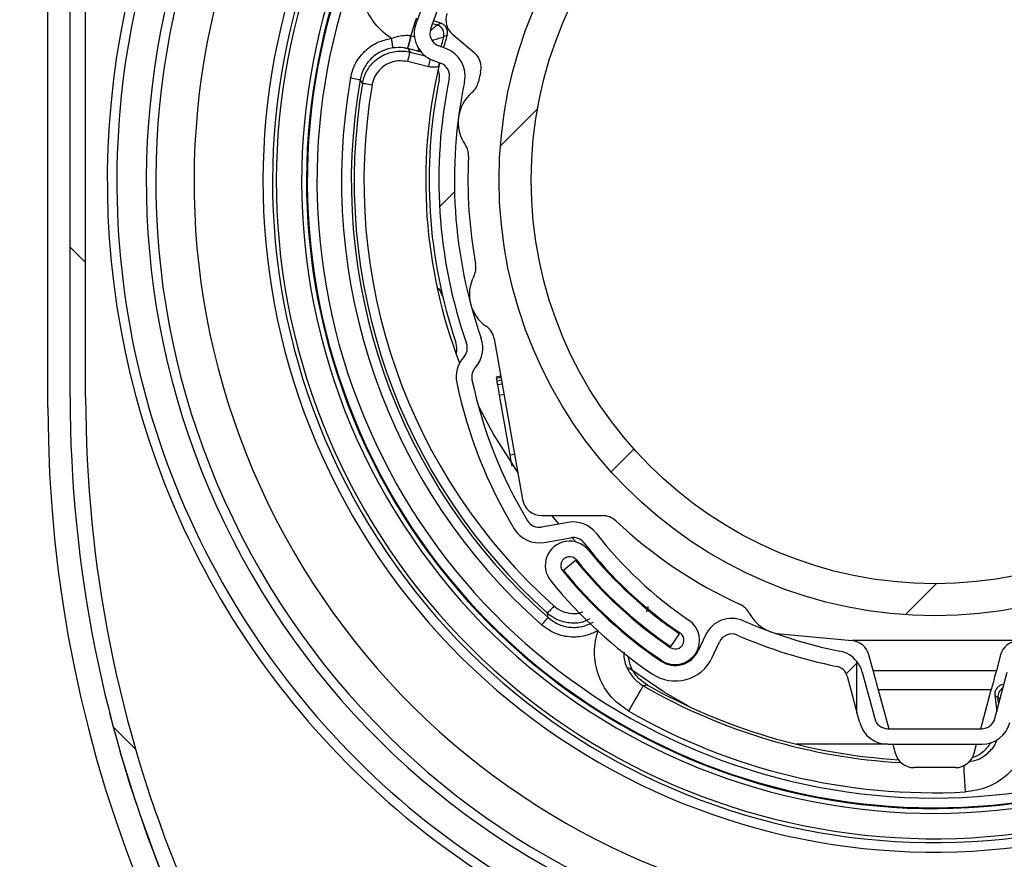
# Model space of a CAD drawing. Extents: x 50 to 1004, y 57 to 1438.
# Drawn here: x 267 to 317, y 1124 to 1167 of the extents above; entities that cross this region are included whole.
import ezdxf

# ---------------------------------------------------------------- set-up
doc = ezdxf.new("R2010")
doc.units = 0
doc.header["$LTSCALE"] = 5
doc.layers.get('0').update_dxf_attribs({"linetype": 'CONTINUOUS'})
doc.styles.add('SLDTEXTSTYLE0', font='TXT', dxfattribs={"width": 0.75})
doc.dimstyles.new('SLDDIMSTYLE0', dxfattribs={"dimtxt": 17.5, "dimasz": 16.51, "dimexe": 0, "dimexo": 0.0625, "dimgap": 4.375, "dimtad": 1, "dimrnd": 1e-09, "dimzin": 12, "dimtxsty": 'SLDTEXTSTYLE0', "dimsah": 1, "dimcen": 0.09, "dimazin": 3, "dimtfac": 1, "dimtofl": 0, "dimtmove": 0, "dimatfit": 3, "dimtolj": 1, "dimtzin": 12})

# ---------------------------------------------------------------- blocks, each defined once
blk = doc.blocks.new('_D_2')
at = {"color": 7, "linetype": 'CONTINUOUS'}
for p, q in [((272.839, 1212.772), (233.732, 1212.772)), ((238.732, 1212.772), (238.732, 1080.772)), ((329.239, 1080.772), (233.732, 1080.772))]:
    blk.add_line(p, q, dxfattribs=at)
for points in [[(238.732, 1212.772), (236.192, 1196.262), (241.272, 1196.262)], [(238.732, 1080.772), (241.272, 1097.282), (236.192, 1097.282)]]:
    blk.add_solid(points, dxfattribs=at)
at = {"color": 7, "linetype": 'CONTINUOUS', "insert": (216.173, 1126.682), "char_height": 17.5, "attachment_point": 1, "rotation": 90, "style": 'SLDTEXTSTYLE0'}
blk.add_mtext('132', dxfattribs=at)
blk = doc.blocks.new('_D_3')
at = {"color": 7, "linetype": 'CONTINUOUS'}
for p, q in [((272.839, 1212.772), (148.36, 1212.772)), ((153.36, 1212.772), (153.36, 440.243)), ((388.378, 440.243), (148.36, 440.243))]:
    blk.add_line(p, q, dxfattribs=at)
for points in [[(153.36, 1212.772), (150.82, 1196.262), (155.9, 1196.262)], [(153.36, 440.243), (155.9, 456.753), (150.82, 456.753)]]:
    blk.add_solid(points, dxfattribs=at)
at = {"color": 7, "linetype": 'CONTINUOUS', "insert": (130.801, 664.533), "char_height": 17.5, "attachment_point": 1, "rotation": 90, "style": 'SLDTEXTSTYLE0'}
blk.add_mtext('HCC = Hauteur Caisson Compris', dxfattribs=at)
blk = doc.blocks.new('SW_HATCH_0')
at = {"color": 0, "linetype": 'CONTINUOUS'}
for p, q in [((-222.93, -110.677), (-224.836, -112.583)), ((-227.196, -114.943), (-227.966, -115.713)), ((-246.961, -117.778), (-246.161, -118.578)), ((-217.968, -128.165), (-219.136, -129.334)), ((-202.431, -135.079), (-204.029, -136.677)), ((-206.504, -139.152), (-207.053, -139.701)), ((-244.737, -142.452), (-243.586, -143.603))]:
    blk.add_line(p, q, dxfattribs=at)

msp = doc.modelspace()

# ---------------------------------------------------------------- linework, layer by layer
at = {"color": 7, "linetype": 'CONTINUOUS'}
for p, q in [((268.239, 1146.772), (268.239, 1203.722)), ((269.378, 1147.311), (269.378, 1180.229)), ((270.178, 1147.311), (270.178, 1180.229)), ((288.226, 1169.443), (287.166, 1166.53)), ((287.918, 1166.256), (288.978, 1169.169)), ((288.433, 1166.535), (288.062, 1166.653)), ((288.255, 1166.44), (288.433, 1166.535)), ((286.901, 1165.886), (286.913, 1165.884)), ((289.058, 1165.939), (290.156, 1165.019)), ((286.737, 1165.22), (286.727, 1165.223)), ((286.737, 1165.22), (286.856, 1165.039)), ((288.699, 1165.226), (288.336, 1165.359)), ((287.813, 1164.289), (286.737, 1164.553)), ((288.062, 1164.607), (288.426, 1164.475)), ((288.333, 1164.301), (288.378, 1164.492)), ((288.373, 1164.475), (288.333, 1164.301)), ((288.239, 1152.97), (288.354, 1152.865)), ((291.188, 1150.303), (292.643, 1142.048)), ((291.277, 1148.356), (291.523, 1148.4)), ((291.289, 1148.29), (291.535, 1148.333)), ((291.289, 1148.29), (291.313, 1148.156)), ((291.313, 1148.156), (291.559, 1148.199)), ((291.348, 1147.953), (291.595, 1147.996)), ((291.419, 1147.554), (291.442, 1147.42)), ((291.442, 1147.42), (291.689, 1147.463)), ((291.442, 1147.42), (291.985, 1144.342)), ((291.985, 1144.342), (292.231, 1144.385)), ((293.628, 1141.222), (296.749, 1141.222)), ((294.126, 1141.222), (294.512, 1140.79)), ((294.983, 1140.873), (293.618, 1140.633)), ((293.756, 1139.845), (295.122, 1140.086)), ((295.175, 1140.093), (295.404, 1139.863)), ((295.371, 1138.913), (294.749, 1138.41)), ((296.692, 1138.67), (296.99, 1138.416)), ((298.035, 1137.343), (297.972, 1137.351)), ((298.593, 1135.673), (298.621, 1135.715)), ((300.266, 1134.491), (300.714, 1135.154)), ((302.042, 1135.073), (301.668, 1134.273)), ((305.885, 1135.15), (309.58, 1134.803)), ((302.393, 1133.935), (302.767, 1134.735)), ((318.09, 1134.803), (309.58, 1134.803)), ((310.665, 1133.272), (310.453, 1134.066)), ((317.218, 1134.066), (317.005, 1133.272)), ((309.835, 1131.104), (309.835, 1133.719)), ((309.335, 1132.97), (309.835, 1131.104)), ((310.108, 1133.177), (310.747, 1130.791)), ((310.665, 1133.272), (317.005, 1133.272)), ((316.923, 1130.791), (317.563, 1133.177)), ((310.933, 1132.272), (311.469, 1130.272)), ((316.737, 1132.272), (310.933, 1132.272)), ((316.201, 1130.272), (316.737, 1132.272)), ((317.082, 1131.866), (316.923, 1131.989)), ((316.923, 1131.989), (317.021, 1131.157)), ((309.975, 1130.584), (309.835, 1131.104)), ((311.423, 1130.272), (316.247, 1130.272)), ((311.423, 1129.472), (306.731, 1129.472)), ((311.423, 1129.472), (316.247, 1129.472)), ((311.684, 1129.472), (311.807, 1129.013)), ((315.864, 1129.013), (315.987, 1129.472)), ((314.898, 1128.272), (312.772, 1128.272))]:
    msp.add_line(p, q, dxfattribs=at)
at = {"color": 8, "linetype": 'CONTINUOUS'}
for p, q in [((288.013, 1166.518), (288.255, 1166.44)), ((286.913, 1165.884), (287.085, 1165.848)), ((286.856, 1165.039), (287.635, 1164.848)), ((296.829, 1137.282), (296.86, 1137.321)), ((298.06, 1137.337), (298.035, 1137.343)), ((297.217, 1136.967), (297.187, 1136.927)), ((298.884, 1136.602), (298.889, 1136.532)), ((298.509, 1135.807), (298.482, 1135.765)), ((317.122, 1131.533), (317.082, 1131.866))]:
    msp.add_line(p, q, dxfattribs=at)
at = {"color": 7, "linetype": 'CONTINUOUS', "flags": 128}
for points in [[(286.901, 1165.886), (286.961, 1166.075), (287.017, 1166.249), (287.066, 1166.403), (287.108, 1166.534), (287.142, 1166.639), (287.166, 1166.717), (287.182, 1166.765), (287.187, 1166.782)], [(285.891, 1165.751), (285.905, 1165.655), (285.919, 1165.563), (285.932, 1165.478), (285.943, 1165.404), (285.952, 1165.342), (285.959, 1165.296), (285.963, 1165.267), (285.965, 1165.257)], [(287.263, 1165.091), (287.001, 1165.155), (286.737, 1165.22)], [(286.737, 1164.553), (286.76, 1164.647), (286.782, 1164.738), (286.803, 1164.822), (286.821, 1164.895), (286.835, 1164.956), (286.846, 1165.001), (286.853, 1165.029), (286.856, 1165.039)], [(283.798, 1163.713), (283.894, 1163.696), (283.986, 1163.68), (284.07, 1163.665), (284.145, 1163.652), (284.206, 1163.641), (284.252, 1163.633), (284.28, 1163.628), (284.29, 1163.626)], [(284.9, 1163.349), (284.805, 1163.365), (284.713, 1163.381), (284.628, 1163.395), (284.554, 1163.408), (284.492, 1163.418), (284.446, 1163.426), (284.418, 1163.431), (284.408, 1163.433)], [(291.326, 1148.077), (291.342, 1147.987), (291.358, 1147.897)], [(291.348, 1147.953), (291.4, 1147.658), (291.442, 1147.42)], [(290.368, 1146.848), (291.167, 1145.356), (292.402, 1143.42)], [(291.985, 1144.342), (292.043, 1144.011), (292.087, 1143.766)], [(294.255, 1136.58), (294.19, 1136.507), (294.128, 1136.438), (294.071, 1136.373), (294.02, 1136.317), (293.979, 1136.271), (293.948, 1136.236), (293.929, 1136.215), (293.922, 1136.207)], [(293.619, 1135.608), (293.684, 1135.681), (293.746, 1135.751), (293.803, 1135.815), (293.853, 1135.872), (293.894, 1135.918), (293.925, 1135.953), (293.944, 1135.975), (293.951, 1135.983)], [(301.165, 1131.43), (299.927, 1132.148), (298.094, 1133.403)], [(310.933, 1132.272), (310.929, 1132.287), (310.917, 1132.332), (310.897, 1132.406), (310.871, 1132.506), (310.838, 1132.629), (310.799, 1132.772), (310.757, 1132.93), (310.712, 1133.098), (310.665, 1133.272)], [(317.005, 1133.272), (316.959, 1133.098), (316.914, 1132.93), (316.871, 1132.772), (316.833, 1132.629), (316.8, 1132.506), (316.773, 1132.406), (316.753, 1132.332), (316.741, 1132.287), (316.737, 1132.272)], [(298.1, 1131.174), (298.245, 1131.426), (298.384, 1131.669), (298.513, 1131.893), (298.626, 1132.089), (298.719, 1132.251), (298.789, 1132.372), (298.832, 1132.447), (298.848, 1132.474)]]:
    msp.add_lwpolyline(points, dxfattribs=at)
at = {"color": 8, "linetype": 'CONTINUOUS', "flags": 128}
for points in [[(287.813, 1164.289), (287.836, 1164.383), (287.858, 1164.474), (287.879, 1164.558), (287.897, 1164.631), (287.907, 1164.674)], [(315.409, 1127.022), (315.394, 1127.313), (315.379, 1127.592), (315.366, 1127.85), (315.354, 1128.077), (315.345, 1128.263), (315.339, 1128.375)]]:
    msp.add_lwpolyline(points, dxfattribs=at)
at = {"color": 7, "linetype": 'CONTINUOUS'}
for radius in [22.4, 20.75]:
    msp.add_circle((313.835, 1158.472), radius, dxfattribs=at)
at = {"color": 8, "linetype": 'CONTINUOUS'}
for centre, radius, start, end in [((313.788, 1158.425), 34.491, 303.6561, 108.5313), ((313.788, 1158.425), 42.009, 153.4149, 258.7392), ((286.672, 1165.356), 0.647, 335.7898, 347.7565), ((287.278, 1165.225), 0.135, 263.3985, 312.2424), ((297.151, 1135.902), 0.846, 61.3466, 71.4888), ((296.165, 1136.133), 1.595, 10.061, 13.1077), ((317.578, 1131.925), 0.499, 117.7641, 186.8041)]:
    msp.add_arc(centre, radius, start, end, dxfattribs=at)
at = {"color": 7, "linetype": 'CONTINUOUS'}
for centre, radius, start, end in [((313.788, 1158.425), 40.491, 122.8306, 297.1695), ((313.788, 1158.425), 34, 303.6561, 108.5208), ((313.788, 1158.425), 40, 122.8306, 297.1694), ((313.788, 1158.425), 32.5, 300.3526, 108.4865), ((313.788, 1158.425), 38.035, 123.0135, 296.9866), ((313.788, 1158.425), 32.21, 116.8269, 104.5993), ((313.788, 1158.425), 32.25, 199.2622, 108.4806), ((313.788, 1158.425), 31.71, 116.8273, 104.5998), ((313.788, 1158.425), 32.25, 112.0347, 199.2623), ((313.788, 1158.425), 34.491, 123.3233, 296.6767), ((313.788, 1158.425), 34, 123.3233, 296.6767), ((313.788, 1158.425), 33.803, 123.3234, 296.6766), ((313.788, 1158.425), 32.5, 120, 299.9999), ((313.788, 1158.425), 42.5, 153.7459, 255.7921), ((289.701, 1166.705), 1, 161.1635, 229.9982), ((288.575, 1166.017), 1.5, 160.0021, 249.9973), ((288.103, 1165.964), 0.5, 343.6475, 72.2554), ((280.597, 1167.18), 6.435, 342.2941, 348.407), ((280.18, 1167.315), 6.883, 342.2785, 347.9965), ((288.575, 1166.016), 0.7, 159.9975, 250.0034), ((313.99, 1158.367), 26.335, 163.3448, 164.8015), ((313.944, 1158.382), 26.431, 163.647, 164.8308), ((288.186, 1163.817), 1.5, 348.2302, 69.9991), ((289.513, 1164.253), 1, 346.6342, 49.9982), ((288.186, 1163.817), 0.7, 348.2275, 70.0044), ((313.789, 1158.425), 26.125, 167.0015, 201.0118), ((287.368, 1163.808), 1, 348.6015, 20.938), ((313.794, 1158.48), 23.958, 166.6278, 167.8649), ((313.788, 1158.425), 30.453, 169.9997, 228.5249), ((313.788, 1158.424), 29.953, 169.9996, 228.5249), ((313.788, 1158.425), 29.804, 170.3266, 228.198), ((313.788, 1158.425), 29.304, 170.3266, 228.198), ((313.836, 1158.472), 26, 168.6029, 198.7293), ((313.835, 1158.472), 25.5, 168.2291, 199.2468), ((313.835, 1158.472), 24.7, 168.2289, 199.2469), ((289.394, 1163.727), 0.999, 310.1713, 347.8794), ((291.33, 1161.435), 2, 130.1842, 214.8151), ((288.867, 1159.722), 1, 357.1349, 34.8212), ((313.833, 1158.472), 23.998, 177.1331, 190.3664), ((289.244, 1153.974), 1, 332.6754, 10.3749), ((291.909, 1152.597), 2, 152.6813, 235.3542), ((314.083, 1164.586), 28.273, 204.4933, 205.3709), ((290.203, 1150.129), 1, 9.9989, 55.3518), ((289.1, 1149.836), 1.5, 317.6074, 19.2472), ((288.265, 1149.802), 1, 343.8887, 18.7292), ((289.1, 1149.836), 0.7, 317.6122, 19.2431), ((290.724, 1148.352), 1.5, 137.6073, 191.849), ((290.725, 1148.352), 0.7, 137.6146, 191.8442), ((312.744, 1152.972), 23.199, 191.8478, 211.1838), ((312.745, 1152.972), 23.999, 191.8484, 211.1837), ((335.178, 1147.311), 65.8, 179.99996, 270.00004), ((335.178, 1147.311), 65, 179.99996, 270.00002), ((334.239, 1146.772), 66, 180.00002, 269.99998), ((293.628, 1142.222), 1, 190.0079, 269.9922), ((296.749, 1140.222), 1, 46.8882, 90.0052), ((293.496, 1141.322), 0.7, 211.1917, 279.99), ((295.243, 1139.396), 1.5, 37.8013, 99.9996), ((313.834, 1158.47), 23.997, 226.8852, 245.3672), ((293.496, 1141.322), 1.5, 211.1839, 279.9998), ((295.243, 1139.396), 0.7, 37.7972, 99.9996), ((312.745, 1152.972), 20.65, 217.7997, 235.9724), ((295.06, 1138.661), 1.25, 38.9785, 218.9816), ((312.746, 1152.973), 21.451, 217.8006, 235.9717), ((295.06, 1138.661), 0.45, 38.9779, 218.9806), ((312.745, 1152.972), 21.499, 218.9801, 235.9728), ((312.744, 1152.971), 22.348, 218.9793, 235.9727), ((312.747, 1152.975), 22.303, 218.9814, 235.9711), ((312.746, 1152.973), 23.201, 218.9802, 235.9718), ((312.743, 1152.97), 23.147, 218.979, 235.9735), ((312.744, 1152.971), 23.999, 218.9796, 235.9728), ((303.415, 1135.747), 1, 27.6878, 65.3614), ((306.071, 1137.141), 2, 207.6816, 264.6398), ((300.49, 1134.822), 1.25, 235.9724, 55.9724), ((303.401, 1134.44), 1.5, 66.5307, 155.0021), ((313.836, 1158.475), 24.703, 246.5319, 258.6048), ((300.49, 1134.822), 0.45, 235.9716, 55.9737), ((303.401, 1134.44), 0.7, 66.5274, 155.0019), ((313.835, 1158.471), 25.498, 246.5311, 258.6064), ((309.487, 1133.807), 1, 14.9984, 84.6375), ((318.184, 1133.807), 1, 95.3625, 165.0016), ((300.49, 1134.822), 1.3, 235.9764, 334.9982), ((308.659, 1132.789), 1.5, 38.3622, 78.6062), ((300.49, 1134.822), 2.1, 235.9719, 334.9993), ((308.659, 1132.788), 0.7, 15.0113, 78.5946), ((308.659, 1132.788), 1.5, 15.0008, 38.3581), ((313.788, 1158.425), 29.944, 240.0704, 266.7769), ((313.788, 1158.424), 29.8, 240.3875, 266.4952), ((334.438, 1146.972), 64.999, 194.13864, 215.16936), ((313.788, 1158.425), 31.444, 240.0703, 272.9541), ((311.424, 1130.972), 1.5, 195.0007, 269.9975), ((311.423, 1130.972), 0.7, 195.0045, 269.9979), ((316.247, 1130.972), 0.7, 270.0021, 344.9955), ((316.247, 1130.972), 1.5, 270.0025, 344.9993), ((312.772, 1129.272), 1, 194.9987, 270.0009), ((314.898, 1129.272), 1, 269.9998, 344.9997)]:
    msp.add_arc(centre, radius, start, end, dxfattribs=at)
for points, knots in [([(285.891, 1165.751), (285.87, 1165.765), (285.522, 1165.994), (284.926, 1166.569), (284.392, 1167.635), (284.216, 1168.831), (284.433, 1169.592), (284.541, 1169.972)], [0, 0, 0, 0, 0.0158348, 0.261866, 0.5079039, 0.7539522, 1, 1, 1, 1]), ([(288.76, 1165.915), (288.768, 1165.948), (288.788, 1166.036), (288.774, 1166.184), (288.705, 1166.34), (288.589, 1166.467), (288.485, 1166.512), (288.433, 1166.535)], [0, 0, 0, 0, 0.130867, 0.348117, 0.565372, 0.782691, 1, 1, 1, 1]), ([(285.891, 1165.751), (286.135, 1165.827), (286.397, 1165.908), (286.74, 1165.909), (286.829, 1165.897), (286.901, 1165.886)], [0, 0, 0, 0, 0.737041, 0.789826, 1, 1, 1, 1]), ([(288.76, 1165.915), (288.756, 1165.913), (288.739, 1165.904), (288.679, 1165.873), (288.624, 1165.845), (288.583, 1165.823)], [0, 0, 0, 0, 0.060573, 0.303001, 1, 1, 1, 1]), ([(283.798, 1163.713), (283.86, 1163.945), (283.993, 1164.45), (284.487, 1165.102), (285.151, 1165.577), (285.658, 1165.696), (285.891, 1165.751)], [0, 0, 0, 0, 0.230485, 0.500604, 0.770747, 1, 1, 1, 1]), ([(285.965, 1165.257), (285.779, 1165.213), (285.373, 1165.117), (284.842, 1164.737), (284.446, 1164.216), (284.34, 1163.812), (284.29, 1163.626)], [0, 0, 0, 0, 0.229254, 0.499384, 0.769514, 1, 1, 1, 1]), ([(284.408, 1163.433), (284.457, 1163.622), (284.563, 1164.03), (284.961, 1164.557), (285.521, 1164.946), (286.152, 1165.116), (286.607, 1165.096), (286.825, 1165.046), (286.856, 1165.039)], [0, 0, 0, 0, 0.178584, 0.38384, 0.589106, 0.79438, 0.971332, 1, 1, 1, 1]), ([(286.727, 1165.223), (286.669, 1165.235), (286.418, 1165.29), (286.161, 1165.271), (285.965, 1165.257)], [0, 0, 0, 0, 0.2350206, 1, 1, 1, 1]), ([(286.737, 1164.553), (286.569, 1164.577), (286.233, 1164.626), (285.735, 1164.482), (285.315, 1164.193), (285.017, 1163.797), (284.938, 1163.491), (284.9, 1163.349)], [0, 0, 0, 0, 0.205346, 0.410707, 0.616032, 0.821366, 1, 1, 1, 1]), ([(288.333, 1164.301), (288.271, 1164.286), (288.1, 1164.244), (287.925, 1164.272), (287.813, 1164.289)], [0, 0, 0, 0, 0.359301, 1, 1, 1, 1]), ([(284.408, 1163.433), (284.4, 1163.446), (284.36, 1163.51), (284.321, 1163.575), (284.29, 1163.626)], [0, 0, 0, 0, 0.206378, 1, 1, 1, 1]), ([(291.313, 1148.156), (291.316, 1148.137), (291.328, 1148.069), (291.34, 1148.001), (291.348, 1147.953)], [0, 0, 0, 0, 0.282376, 1, 1, 1, 1]), ([(299.081, 1136.554), (299.081, 1136.516), (299.079, 1136.421), (299.032, 1136.337), (299.003, 1136.287)], [0, 0, 0, 0, 0.404598, 1, 1, 1, 1]), ([(293.951, 1135.983), (293.949, 1135.998), (293.939, 1136.073), (293.929, 1136.147), (293.922, 1136.207)], [0, 0, 0, 0, 0.205837, 1, 1, 1, 1]), ([(296.526, 1135.317), (296.349, 1135.23), (295.92, 1135.02), (295.151, 1134.941), (294.307, 1135.111), (293.849, 1135.442), (293.619, 1135.608)], [0, 0, 0, 0, 0.189449, 0.459626, 0.729818, 1, 1, 1, 1]), ([(293.951, 1135.983), (294.134, 1135.85), (294.5, 1135.585), (295.176, 1135.449), (295.791, 1135.512), (296.134, 1135.68), (296.276, 1135.75)], [0, 0, 0, 0, 0.270185, 0.540378, 0.810551, 1, 1, 1, 1]), ([(298.1, 1131.174), (297.823, 1131.366), (297.222, 1131.783), (296.595, 1132.746), (296.293, 1133.899), (296.361, 1134.784), (296.502, 1135.237), (296.526, 1135.317)], [0, 0, 0, 0, 0.210063, 0.455984, 0.701915, 0.947857, 1, 1, 1, 1]), ([(299.063, 1132.517), (298.902, 1132.628), (298.557, 1132.867), (298.196, 1133.396), (298.116, 1133.813), (298.078, 1134.009)], [0, 0, 0, 0, 0.315941, 0.678906, 1, 1, 1, 1]), ([(299.063, 1132.517), (299.046, 1132.513), (298.974, 1132.499), (298.902, 1132.485), (298.848, 1132.474)], [0, 0, 0, 0, 0.24253, 1, 1, 1, 1]), ([(317.351, 1132.544), (317.318, 1132.537), (317.23, 1132.519), (317.1, 1132.445), (316.987, 1132.318), (316.919, 1132.159), (316.922, 1132.046), (316.923, 1131.989)], [0, 0, 0, 0, 0.130854, 0.348141, 0.565409, 0.782697, 1, 1, 1, 1]), ([(318.69, 1130.001), (318.686, 1129.976), (318.622, 1129.564), (318.346, 1128.783), (317.597, 1127.856), (316.582, 1127.199), (315.8, 1127.081), (315.409, 1127.022)], [0, 0, 0, 0, 0.015837, 0.26187, 0.507905, 0.753952, 1, 1, 1, 1]), ([(316.74, 1129.586), (316.63, 1129.436), (316.389, 1129.105), (316.013, 1128.839), (315.772, 1128.789), (315.75, 1128.785)], [0, 0, 0, 0, 0.431183, 0.948361, 1, 1, 1, 1])]:
    msp.add_open_spline(points, degree=3, knots=knots, dxfattribs=at)
at = {"color": 8, "linetype": 'CONTINUOUS'}
for points, knots in [([(287.9, 1166.149), (287.973, 1166.209), (288.083, 1166.3), (288.201, 1166.397), (288.247, 1166.434), (288.255, 1166.44)], [0, 0, 0, 0, 0.616237, 0.931022, 1, 1, 1, 1]), ([(287.995, 1165.649), (288.04, 1165.663), (288.18, 1165.705), (288.366, 1165.76), (288.516, 1165.804), (288.572, 1165.82), (288.583, 1165.823)], [0, 0, 0, 0, 0.232102, 0.713964, 0.948604, 1, 1, 1, 1]), ([(287.473, 1165.038), (287.439, 1165.047), (287.369, 1165.065), (287.299, 1165.082), (287.263, 1165.091)], [0, 0, 0, 0, 0.4848419, 1, 1, 1, 1]), ([(294.255, 1136.58), (294.392, 1136.479), (294.667, 1136.277), (295.168, 1136.182), (295.542, 1136.19), (295.711, 1136.275), (295.73, 1136.285)], [0, 0, 0, 0, 0.320024, 0.640046, 0.960059, 1, 1, 1, 1]), ([(296.106, 1135.919), (296.01, 1135.867), (295.716, 1135.707), (295.14, 1135.669), (294.508, 1135.806), (294.115, 1136.039), (293.945, 1136.186), (293.922, 1136.207)], [0, 0, 0, 0, 0.139461, 0.426138, 0.712827, 0.959956, 1, 1, 1, 1]), ([(297.868, 1134.213), (297.861, 1134.154), (297.829, 1133.871), (298, 1133.372), (298.344, 1132.822), (298.689, 1132.584), (298.848, 1132.474)], [0, 0, 0, 0, 0.0849765, 0.4055678, 0.7261594, 1, 1, 1, 1]), ([(317.351, 1132.544), (317.354, 1132.541), (317.366, 1132.532), (317.377, 1132.523), (317.386, 1132.516)], [0, 0, 0, 0, 0.275465, 1, 1, 1, 1]), ([(317.196, 1131.81), (317.168, 1131.824), (317.13, 1131.843), (317.092, 1131.862), (317.082, 1131.866)], [0, 0, 0, 0, 0.7506825, 1, 1, 1, 1]), ([(315.596, 1128.579), (315.729, 1128.601), (316.085, 1128.661), (316.57, 1129.004), (316.931, 1129.385), (317.017, 1129.656), (317.035, 1129.711)], [0, 0, 0, 0, 0.208813, 0.558756, 0.908689, 1, 1, 1, 1])]:
    msp.add_open_spline(points, degree=3, knots=knots, dxfattribs=at)

# ---------------------------------------------------------------- block references
at = {"color": 7, "linetype": 'CONTINUOUS'}
msp.add_blockref('SW_HATCH_0', (516.339, 1272.801), dxfattribs=at)

# ---------------------------------------------------------------- dimensions: what is measured, and where the dimension line sits
dim = msp.add_linear_dim(base=(153.36, 440.243), p1=(277.839, 1212.772), p2=(393.378, 440.243), angle=90, text='HCC = Hauteur Caisson Compris', dimstyle='SLDDIMSTYLE0', dxfattribs=at)
dim.commit()
dim.dimension.update_dxf_attribs({"geometry": '_D_3', "text_midpoint": (153.36, 846.655), "dimtype": 160})
dim = msp.add_linear_dim(base=(238.732, 1080.772), p1=(277.839, 1212.772), p2=(334.239, 1080.772), angle=90, dimstyle='SLDDIMSTYLE0', dxfattribs=at)
dim.commit()
dim.dimension.update_dxf_attribs({"geometry": '_D_2', "text_midpoint": (238.732, 1146.078), "dimtype": 160})

doc.saveas('drawing.dxf')
